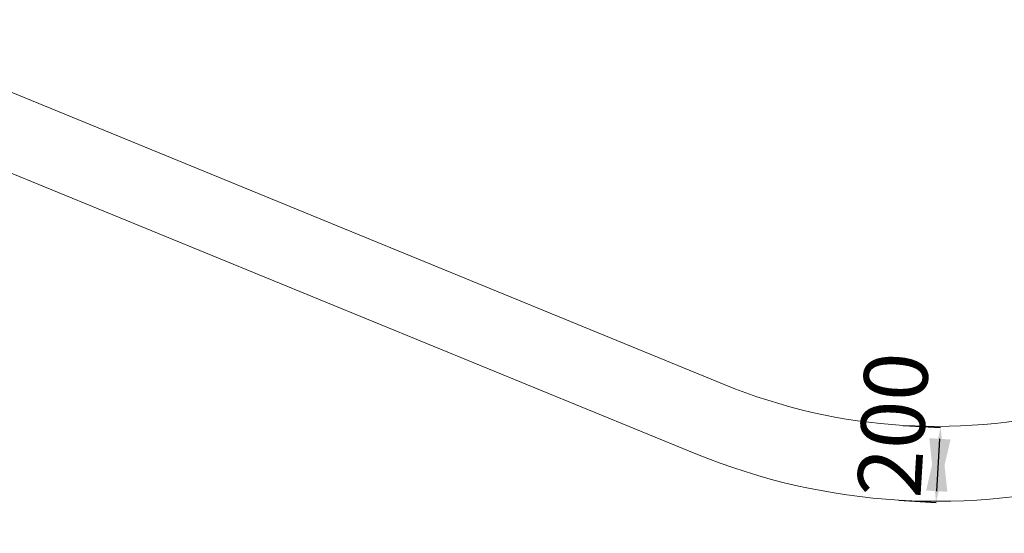
# Model space of a CAD drawing. Units: millimetres. Extents: x -2919 to 13926, y -2024 to 9704.
# Drawn here: x 852 to 3483, y -626 to 746 of the extents above; entities that cross this region are included whole.
import ezdxf

# ---------------------------------------------------------------- set-up
doc = ezdxf.new("R2010")
doc.units = ezdxf.units.MM
doc.layers.add('STREFA', color=102, linetype='Continuous')
doc.styles.add('SLDTEXTSTYLE0', font='TXT', dxfattribs={"width": 0.7})
doc.dimstyles.new('SLDDIMSTYLE0', dxfattribs={"dimtxt": 170, "dimasz": 170, "dimexe": 0, "dimexo": 0.0625, "dimgap": 42.5, "dimtad": 1, "dimdec": 0, "dimrnd": 1e-09, "dimzin": 12, "dimdsep": 46, "dimtxsty": 'SLDTEXTSTYLE0', "dimsah": 1, "dimcen": 0.09, "dimadec": 0, "dimazin": 3, "dimtfac": 1, "dimtdec": 0, "dimtmove": 0, "dimatfit": 0, "dimfxl": 0, "dimfrac": 2, "dimtolj": 1, "dimtzin": 12, "dimarcsym": 0})

# ---------------------------------------------------------------- blocks, each defined once
blk = doc.blocks.new('_D')
at = {"layer": 'Defpoints', "color": 0}
for p in [(1843.8, 10331.8), (1778, 10256.5), (1994.4, 10200.2)]:
    blk.add_point(p, dxfattribs=at)
at = {"layer": 'STREFA', "color": 0, "lineweight": -2}
for p, q in [((1843.8, 10331.7), (1778, 10256.5)), ((1800.6, 10236.7), (1906, 10144.6)), ((1994.4, 10200.1), (1928.6, 10124.9))]:
    blk.add_line(p, q, dxfattribs=at)
at = {"layer": 'STREFA', "color": 0}
for points in [[(1924.7, 10166), (1887.4, 10123.3), (1778, 10256.5)], [(1782, 10215.4), (1819.3, 10258.1), (1928.6, 10124.9)]]:
    blk.add_solid(points, dxfattribs=at)
at = {"layer": 'STREFA', "color": 0, "insert": (2068.4, 10284.9), "char_height": 170, "attachment_point": 2, "rotation": 318.8573, "style": 'SLDTEXTSTYLE0'}
blk.add_mtext('\\A1;200', dxfattribs=at)
blk = doc.blocks.new('8154 DWG')
at = {"layer": 'STREFA', "color": 7, "lineweight": 18}
for p, q in [((4498.9, 11970.8), (2273.6, 10685.3)), ((4598.9, 11797.7), (2373.7, 10512.1))]:
    blk.add_line(p, q, dxfattribs=at)
for radius in [1700, 1500]:
    blk.add_arc((3124, 9213.3), radius, 120.0153, 157.6993, dxfattribs=at)
at = {"layer": 'STREFA'}
dim = blk.add_linear_dim(base=(1778, 10256.5), p1=(1994.4, 10200.2), p2=(1843.8, 10331.8), angle=318.8573, dimstyle='SLDDIMSTYLE0', dxfattribs=at)
dim.commit()
dim.dimension.update_dxf_attribs({"geometry": '_D', "text_midpoint": (1928.6, 10124.9), "dimtype": 160})

msp = doc.modelspace()

# ---------------------------------------------------------------- block references
at = {"rotation": 127.6967024309531}
msp.add_blockref('8154 DWG', (12503.4, 4321.4), dxfattribs=at)

doc.saveas('drawing.dxf')
